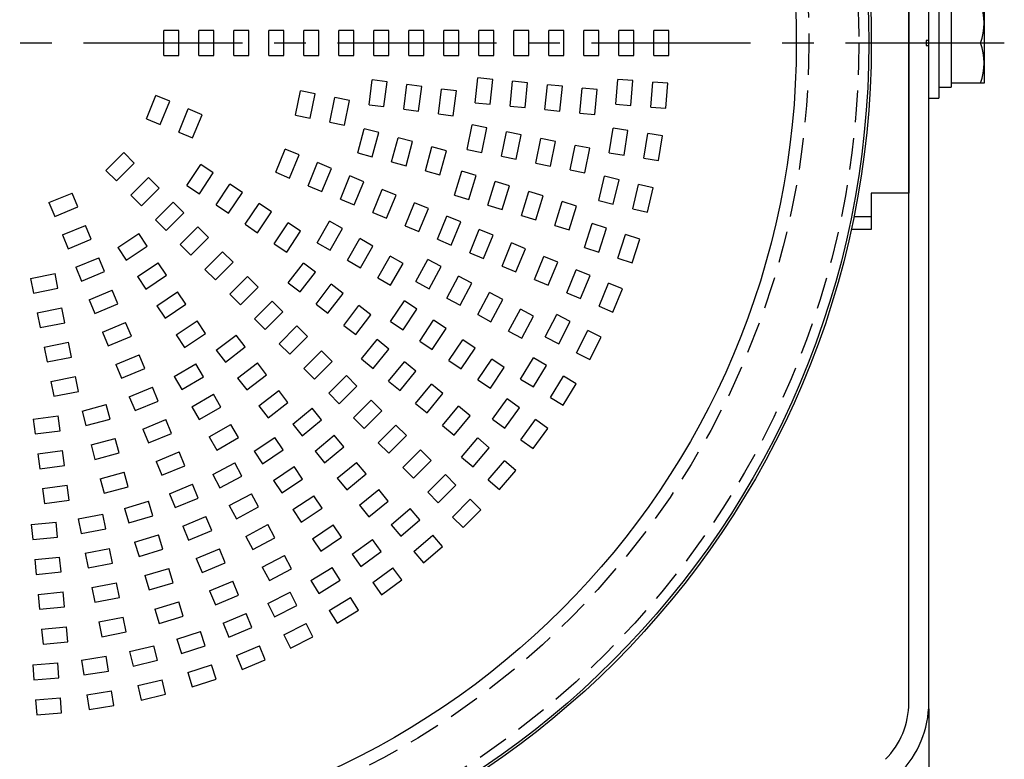
# Model space of a CAD drawing. Units: inches. Extents: x 1503 to 1915, y 70 to 355.
# Drawn here: x 1600 to 1640, y 184 to 213 of the extents above; entities that cross this region are included whole.
import ezdxf

# ---------------------------------------------------------------- set-up
doc = ezdxf.new("R2010")
doc.units = ezdxf.units.IN
doc.header["$LTSCALE"] = 0.2
doc.linetypes.add('CENTER', pattern=[50.8, 31.75, -6.35, 6.35, -6.35])
doc.linetypes.add('HIDDEN', pattern=[9.525, 6.35, -3.175])

msp = doc.modelspace()

# ---------------------------------------------------------------- linework, layer by layer
at = {"color": 3}
for p, q in [((1635.941, 218.148), (1635.941, 206.148)), ((1635.941, 206.148), (1635.941, 216.648)), ((1635.941, 185.773), (1635.941, 216.648)), ((1636.741, 185.773), (1636.741, 216.647)), ((1636.641, 212.248), (1636.641, 212.048)), ((1636.741, 212.248), (1636.641, 212.248)), ((1636.641, 212.048), (1636.741, 212.048)), ((1636.741, 212.048), (1636.741, 212.248)), ((1634.441, 206.148), (1634.441, 204.688)), ((1635.941, 206.148), (1634.441, 206.148)), ((1633.746, 205.208), (1634.441, 205.208)), ((1634.441, 204.688), (1633.637, 204.688))]:
    msp.add_line(p, q, dxfattribs=at)
at = {"color": 7}
for p, q in [((1637.141, 214.348), (1637.141, 209.948)), ((1637.641, 213.908), (1637.641, 210.388)), ((1638.957, 213.748), (1638.957, 210.548)), ((1638.814, 212.148), (1637.641, 212.148)), ((1637.141, 210.388), (1637.641, 210.388)), ((1638.957, 210.548), (1637.641, 210.548)), ((1636.741, 209.948), (1637.141, 209.948))]:
    msp.add_line(p, q, dxfattribs=at)
at = {"color": 7, "linetype": 'HIDDEN'}
for p, q in [((1606.741, 212.648), (1606.141, 212.648)), ((1606.141, 211.648), (1606.141, 212.648)), ((1606.741, 211.648), (1606.741, 212.648)), ((1608.141, 212.648), (1607.541, 212.648)), ((1607.541, 211.648), (1607.541, 212.648)), ((1608.141, 211.648), (1608.141, 212.648)), ((1609.541, 212.648), (1608.941, 212.648)), ((1608.941, 211.648), (1608.941, 212.648)), ((1609.541, 211.648), (1609.541, 212.648)), ((1610.941, 212.648), (1610.341, 212.648)), ((1610.341, 211.648), (1610.341, 212.648)), ((1610.941, 211.648), (1610.941, 212.648)), ((1612.341, 212.648), (1611.741, 212.648)), ((1611.741, 211.648), (1611.741, 212.648)), ((1612.341, 211.648), (1612.341, 212.648)), ((1613.741, 212.648), (1613.141, 212.648)), ((1613.141, 211.648), (1613.141, 212.648)), ((1613.741, 211.648), (1613.741, 212.648)), ((1615.141, 212.648), (1614.541, 212.648)), ((1614.541, 211.648), (1614.541, 212.648)), ((1615.141, 211.648), (1615.141, 212.648)), ((1616.541, 212.648), (1615.941, 212.648)), ((1615.941, 211.648), (1615.941, 212.648)), ((1616.541, 211.648), (1616.541, 212.648)), ((1617.941, 212.648), (1617.341, 212.648)), ((1617.341, 211.648), (1617.341, 212.648)), ((1617.941, 211.648), (1617.941, 212.648)), ((1619.341, 212.648), (1618.741, 212.648)), ((1618.741, 211.648), (1618.741, 212.648)), ((1619.341, 211.648), (1619.341, 212.648)), ((1620.741, 212.648), (1620.141, 212.648)), ((1620.141, 211.648), (1620.141, 212.648)), ((1620.741, 211.648), (1620.741, 212.648)), ((1622.141, 212.648), (1621.541, 212.648)), ((1621.541, 211.648), (1621.541, 212.648)), ((1622.141, 211.648), (1622.141, 212.648)), ((1623.541, 212.648), (1622.941, 212.648)), ((1622.941, 211.648), (1622.941, 212.648)), ((1623.541, 211.648), (1623.541, 212.648)), ((1624.941, 212.648), (1624.341, 212.648)), ((1624.341, 211.648), (1624.341, 212.648)), ((1624.941, 211.648), (1624.941, 212.648)), ((1626.341, 212.648), (1625.741, 212.648)), ((1625.741, 211.648), (1625.741, 212.648)), ((1626.341, 211.648), (1626.341, 212.648)), ((1606.141, 211.648), (1606.741, 211.648)), ((1607.541, 211.648), (1608.141, 211.648)), ((1608.941, 211.648), (1609.541, 211.648)), ((1610.341, 211.648), (1610.941, 211.648)), ((1611.741, 211.648), (1612.341, 211.648)), ((1613.141, 211.648), (1613.741, 211.648)), ((1614.541, 211.648), (1615.141, 211.648)), ((1615.941, 211.648), (1616.541, 211.648)), ((1617.341, 211.648), (1617.941, 211.648)), ((1618.741, 211.648), (1619.341, 211.648)), ((1620.141, 211.648), (1620.741, 211.648)), ((1621.541, 211.648), (1622.141, 211.648)), ((1622.941, 211.648), (1623.541, 211.648)), ((1624.341, 211.648), (1624.941, 211.648)), ((1625.741, 211.648), (1626.341, 211.648)), ((1618.599, 209.759), (1618.697, 210.754)), ((1619.294, 210.695), (1618.697, 210.754)), ((1614.347, 209.681), (1614.477, 210.673)), ((1615.072, 210.594), (1614.477, 210.673)), ((1614.941, 209.603), (1615.072, 210.594)), ((1615.735, 209.498), (1615.865, 210.49)), ((1616.46, 210.412), (1615.865, 210.49)), ((1616.329, 209.42), (1616.46, 210.412)), ((1619.196, 209.7), (1619.294, 210.695)), ((1619.992, 209.621), (1620.09, 210.617)), ((1620.687, 210.558), (1620.09, 210.617)), ((1620.589, 209.563), (1620.687, 210.558)), ((1621.386, 209.484), (1621.484, 210.479)), ((1622.081, 210.42), (1621.484, 210.479)), ((1621.983, 209.425), (1622.081, 210.42)), ((1622.779, 209.347), (1622.877, 210.342)), ((1623.474, 210.283), (1622.877, 210.342)), ((1624.225, 209.696), (1624.303, 210.693)), ((1624.902, 210.646), (1624.303, 210.693)), ((1624.823, 209.649), (1624.902, 210.646)), ((1625.621, 209.586), (1625.699, 210.583)), ((1626.297, 210.536), (1625.699, 210.583)), ((1626.219, 209.539), (1626.297, 210.536)), ((1605.44, 209.122), (1605.822, 210.046)), ((1606.377, 209.816), (1605.822, 210.046)), ((1611.407, 209.258), (1611.602, 210.239)), ((1612.191, 210.122), (1611.602, 210.239)), ((1611.996, 209.141), (1612.191, 210.122)), ((1612.78, 208.985), (1612.975, 209.966)), ((1613.564, 209.848), (1612.975, 209.966)), ((1617.123, 209.316), (1617.253, 210.307)), ((1617.848, 210.229), (1617.253, 210.307)), ((1617.717, 209.237), (1617.848, 210.229)), ((1623.376, 209.288), (1623.474, 210.283)), ((1605.994, 208.892), (1606.377, 209.816)), ((1613.369, 208.868), (1613.564, 209.848)), ((1614.347, 209.681), (1614.941, 209.603)), ((1618.599, 209.759), (1619.196, 209.7)), ((1619.992, 209.621), (1620.589, 209.563)), ((1624.225, 209.696), (1624.823, 209.649)), ((1625.621, 209.586), (1626.219, 209.539)), ((1606.733, 208.586), (1607.116, 209.51)), ((1607.67, 209.28), (1607.116, 209.51)), ((1607.287, 208.357), (1607.67, 209.28)), ((1611.407, 209.258), (1611.996, 209.141)), ((1615.735, 209.498), (1616.329, 209.42)), ((1617.123, 209.316), (1617.717, 209.237)), ((1621.386, 209.484), (1621.983, 209.425)), ((1622.779, 209.347), (1623.376, 209.288)), ((1605.44, 209.122), (1605.994, 208.892)), ((1612.78, 208.985), (1613.369, 208.868)), ((1618.273, 207.892), (1618.468, 208.873)), ((1619.056, 208.756), (1618.468, 208.873)), ((1606.733, 208.586), (1607.287, 208.357)), ((1613.897, 207.757), (1614.156, 208.723)), ((1614.735, 208.567), (1614.156, 208.723)), ((1614.477, 207.601), (1614.735, 208.567)), ((1618.861, 207.775), (1619.056, 208.756)), ((1619.646, 207.619), (1619.841, 208.6)), ((1620.429, 208.483), (1619.841, 208.6)), ((1620.234, 207.502), (1620.429, 208.483)), ((1623.956, 207.759), (1624.113, 208.747)), ((1624.705, 208.653), (1624.113, 208.747)), ((1624.549, 207.665), (1624.705, 208.653)), ((1625.339, 207.54), (1625.495, 208.528)), ((1626.088, 208.434), (1625.495, 208.528)), ((1625.932, 207.446), (1626.088, 208.434)), ((1615.249, 207.394), (1615.508, 208.36)), ((1616.088, 208.205), (1615.508, 208.36)), ((1615.829, 207.239), (1616.088, 208.205)), ((1616.602, 207.032), (1616.861, 207.998)), ((1617.44, 207.843), (1616.861, 207.998)), ((1621.019, 207.346), (1621.214, 208.327)), ((1621.802, 208.21), (1621.214, 208.327)), ((1621.607, 207.229), (1621.802, 208.21)), ((1622.392, 207.073), (1622.587, 208.054)), ((1623.175, 207.937), (1622.587, 208.054)), ((1603.825, 207.057), (1604.532, 207.764)), ((1604.956, 207.34), (1604.532, 207.764)), ((1610.613, 206.979), (1610.996, 207.903)), ((1611.55, 207.673), (1610.996, 207.903)), ((1611.168, 206.749), (1611.55, 207.673)), ((1613.897, 207.757), (1614.477, 207.601)), ((1617.181, 206.877), (1617.44, 207.843)), ((1618.273, 207.892), (1618.861, 207.775)), ((1619.646, 207.619), (1620.234, 207.502)), ((1622.98, 206.956), (1623.175, 207.937)), ((1623.956, 207.759), (1624.549, 207.665)), ((1604.249, 206.632), (1604.956, 207.34)), ((1607.062, 206.454), (1607.618, 207.286)), ((1608.117, 206.952), (1607.618, 207.286)), ((1611.907, 206.443), (1612.29, 207.367)), ((1612.844, 207.137), (1612.29, 207.367)), ((1615.249, 207.394), (1615.829, 207.239)), ((1621.019, 207.346), (1621.607, 207.229)), ((1625.339, 207.54), (1625.932, 207.446)), ((1603.825, 207.057), (1604.249, 206.632)), ((1607.561, 206.121), (1608.117, 206.952)), ((1610.613, 206.979), (1611.168, 206.749)), ((1612.461, 206.214), (1612.844, 207.137)), ((1613.2, 205.907), (1613.583, 206.831)), ((1614.137, 206.602), (1613.583, 206.831)), ((1616.602, 207.032), (1617.181, 206.877)), ((1617.765, 206.067), (1618.055, 207.024)), ((1618.629, 206.85), (1618.055, 207.024)), ((1618.339, 205.893), (1618.629, 206.85)), ((1622.392, 207.073), (1622.98, 206.956)), ((1623.536, 205.849), (1623.77, 206.821)), ((1624.353, 206.681), (1623.77, 206.821)), ((1604.815, 206.067), (1605.522, 206.774)), ((1605.946, 206.35), (1605.522, 206.774)), ((1607.062, 206.454), (1607.561, 206.121)), ((1608.226, 205.676), (1608.782, 206.508)), ((1609.281, 206.175), (1608.782, 206.508)), ((1611.907, 206.443), (1612.461, 206.214)), ((1613.755, 205.678), (1614.137, 206.602)), ((1619.105, 205.661), (1619.395, 206.617)), ((1619.969, 206.443), (1619.395, 206.617)), ((1619.679, 205.486), (1619.969, 206.443)), ((1624.12, 205.709), (1624.353, 206.681)), ((1624.898, 205.522), (1625.131, 206.494)), ((1625.714, 206.354), (1625.131, 206.494)), ((1601.543, 205.767), (1602.467, 206.149)), ((1602.697, 205.595), (1602.467, 206.149)), ((1604.815, 206.067), (1605.239, 205.643)), ((1605.239, 205.643), (1605.946, 206.35)), ((1608.725, 205.343), (1609.281, 206.175)), ((1614.494, 205.372), (1614.876, 206.296)), ((1615.431, 206.066), (1614.876, 206.296)), ((1615.048, 205.142), (1615.431, 206.066)), ((1617.765, 206.067), (1618.339, 205.893)), ((1620.444, 205.254), (1620.735, 206.211)), ((1621.309, 206.037), (1620.735, 206.211)), ((1621.018, 205.08), (1621.309, 206.037)), ((1625.481, 205.382), (1625.714, 206.354)), ((1601.543, 205.767), (1601.773, 205.212)), ((1605.805, 205.077), (1606.512, 205.784)), ((1606.936, 205.36), (1606.512, 205.784)), ((1608.226, 205.676), (1608.725, 205.343)), ((1609.39, 204.899), (1609.946, 205.73)), ((1610.445, 205.397), (1609.946, 205.73)), ((1613.2, 205.907), (1613.755, 205.678)), ((1615.787, 204.836), (1616.17, 205.76)), ((1616.724, 205.53), (1616.17, 205.76)), ((1619.105, 205.661), (1619.679, 205.486)), ((1621.784, 204.848), (1622.074, 205.805)), ((1622.648, 205.631), (1622.074, 205.805)), ((1622.358, 204.674), (1622.648, 205.631)), ((1623.536, 205.849), (1624.12, 205.709)), ((1601.773, 205.212), (1602.697, 205.595)), ((1606.229, 204.653), (1606.936, 205.36)), ((1609.889, 204.565), (1610.445, 205.397)), ((1614.494, 205.372), (1615.048, 205.142)), ((1616.341, 204.606), (1616.724, 205.53)), ((1617.081, 204.3), (1617.463, 205.224)), ((1618.018, 204.994), (1617.463, 205.224)), ((1620.444, 205.254), (1621.018, 205.08)), ((1624.898, 205.522), (1625.481, 205.382)), ((1602.079, 204.473), (1603.003, 204.856)), ((1603.232, 204.301), (1603.003, 204.856)), ((1605.805, 205.077), (1606.229, 204.653)), ((1609.39, 204.899), (1609.889, 204.565)), ((1610.554, 204.121), (1611.11, 204.952)), ((1611.609, 204.619), (1611.11, 204.952)), ((1612.268, 204.165), (1612.768, 205.031)), ((1613.288, 204.731), (1612.768, 205.031)), ((1615.787, 204.836), (1616.341, 204.606)), ((1617.635, 204.071), (1618.018, 204.994)), ((1621.784, 204.848), (1622.358, 204.674)), ((1622.968, 203.978), (1623.277, 204.929)), ((1623.847, 204.743), (1623.277, 204.929)), ((1602.079, 204.473), (1602.308, 203.919)), ((1604.303, 203.971), (1605.135, 204.527)), ((1605.468, 204.028), (1605.135, 204.527)), ((1606.795, 204.087), (1607.502, 204.794)), ((1607.926, 204.37), (1607.502, 204.794)), ((1611.053, 203.788), (1611.609, 204.619)), ((1612.788, 203.865), (1613.288, 204.731)), ((1618.374, 203.764), (1618.757, 204.688)), ((1619.311, 204.459), (1618.757, 204.688)), ((1618.928, 203.535), (1619.311, 204.459)), ((1623.538, 203.792), (1623.847, 204.743)), ((1624.299, 203.545), (1624.608, 204.496)), ((1625.179, 204.311), (1624.608, 204.496)), ((1602.308, 203.919), (1603.232, 204.301)), ((1606.795, 204.087), (1607.219, 203.663)), ((1607.219, 203.663), (1607.926, 204.37)), ((1610.554, 204.121), (1611.053, 203.788)), ((1612.268, 204.165), (1612.788, 203.865)), ((1613.48, 203.465), (1613.98, 204.331)), ((1614.5, 204.031), (1613.98, 204.331)), ((1617.081, 204.3), (1617.635, 204.071)), ((1619.667, 203.229), (1620.05, 204.153)), ((1620.604, 203.923), (1620.05, 204.153)), ((1624.87, 203.36), (1625.179, 204.311)), ((1604.303, 203.971), (1604.637, 203.472)), ((1604.637, 203.472), (1605.468, 204.028)), ((1607.785, 203.097), (1608.492, 203.804)), ((1608.916, 203.38), (1608.492, 203.804)), ((1614, 203.165), (1614.5, 204.031)), ((1618.374, 203.764), (1618.928, 203.535)), ((1620.222, 202.999), (1620.604, 203.923)), ((1622.968, 203.978), (1623.538, 203.792)), ((1602.615, 203.18), (1603.538, 203.562)), ((1603.768, 203.008), (1603.538, 203.562)), ((1605.081, 202.807), (1605.912, 203.363)), ((1606.246, 202.864), (1605.912, 203.363)), ((1608.209, 202.673), (1608.916, 203.38)), ((1611.116, 202.559), (1611.725, 203.352)), ((1612.201, 202.987), (1611.725, 203.352)), ((1613.48, 203.465), (1614, 203.165)), ((1614.693, 202.765), (1615.193, 203.631)), ((1615.712, 203.331), (1615.193, 203.631)), ((1615.212, 202.465), (1615.712, 203.331)), ((1616.226, 202.609), (1616.698, 203.491)), ((1617.227, 203.208), (1616.698, 203.491)), ((1620.961, 202.693), (1621.344, 203.617)), ((1621.898, 203.387), (1621.344, 203.617)), ((1621.515, 202.463), (1621.898, 203.387)), ((1624.299, 203.545), (1624.87, 203.36)), ((1600.804, 202.733), (1601.785, 202.928)), ((1601.902, 202.34), (1601.785, 202.928)), ((1602.615, 203.18), (1602.844, 202.625)), ((1602.844, 202.625), (1603.768, 203.008)), ((1605.414, 202.308), (1606.246, 202.864)), ((1607.785, 203.097), (1608.209, 202.673)), ((1611.592, 202.194), (1612.201, 202.987)), ((1616.756, 202.326), (1617.227, 203.208)), ((1619.667, 203.229), (1620.222, 202.999)), ((1622.254, 202.157), (1622.637, 203.081)), ((1623.191, 202.851), (1622.637, 203.081)), ((1622.809, 201.928), (1623.191, 202.851)), ((1600.804, 202.733), (1600.921, 202.144)), ((1605.081, 202.807), (1605.414, 202.308)), ((1608.775, 202.107), (1609.482, 202.814)), ((1609.906, 202.39), (1609.482, 202.814)), ((1611.116, 202.559), (1611.592, 202.194)), ((1612.227, 201.707), (1612.836, 202.5)), ((1613.312, 202.135), (1612.836, 202.5)), ((1614.693, 202.765), (1615.212, 202.465)), ((1616.226, 202.609), (1616.756, 202.326)), ((1617.461, 201.949), (1617.932, 202.831)), ((1618.462, 202.548), (1617.932, 202.831)), ((1617.99, 201.666), (1618.462, 202.548)), ((1620.961, 202.693), (1621.515, 202.463)), ((1623.548, 201.621), (1623.93, 202.545)), ((1624.485, 202.316), (1623.93, 202.545)), ((1600.921, 202.144), (1601.902, 202.34)), ((1603.15, 201.886), (1604.074, 202.269)), ((1604.304, 201.715), (1604.074, 202.269)), ((1605.859, 201.643), (1606.69, 202.199)), ((1607.024, 201.7), (1606.69, 202.199)), ((1608.775, 202.107), (1609.199, 201.683)), ((1609.199, 201.683), (1609.906, 202.39)), ((1612.703, 201.341), (1613.312, 202.135)), ((1618.696, 201.289), (1619.167, 202.171)), ((1619.696, 201.888), (1619.167, 202.171)), ((1622.254, 202.157), (1622.809, 201.928)), ((1624.102, 201.392), (1624.485, 202.316)), ((1603.15, 201.886), (1603.38, 201.332)), ((1603.38, 201.332), (1604.304, 201.715)), ((1606.192, 201.144), (1607.024, 201.7)), ((1609.765, 201.117), (1610.472, 201.824)), ((1610.896, 201.4), (1610.472, 201.824)), ((1612.227, 201.707), (1612.703, 201.341)), ((1615.211, 201.01), (1615.766, 201.841)), ((1616.265, 201.508), (1615.766, 201.841)), ((1617.461, 201.949), (1617.99, 201.666)), ((1619.225, 201.006), (1619.696, 201.888)), ((1601.077, 201.36), (1602.058, 201.555)), ((1601.077, 201.36), (1601.194, 200.771)), ((1602.175, 200.966), (1602.058, 201.555)), ((1605.859, 201.643), (1606.192, 201.144)), ((1610.189, 200.693), (1610.896, 201.4)), ((1613.338, 200.854), (1613.946, 201.648)), ((1613.814, 200.489), (1614.422, 201.282)), ((1614.422, 201.282), (1613.946, 201.648)), ((1615.709, 200.676), (1616.265, 201.508)), ((1618.696, 201.289), (1619.225, 201.006)), ((1619.93, 200.629), (1620.402, 201.511)), ((1620.931, 201.228), (1620.402, 201.511)), ((1621.4, 200.398), (1621.854, 201.289)), ((1622.389, 201.017), (1621.854, 201.289)), ((1623.548, 201.621), (1624.102, 201.392)), ((1601.194, 200.771), (1602.175, 200.966)), ((1603.686, 200.593), (1604.61, 200.976)), ((1604.84, 200.421), (1604.61, 200.976)), ((1606.637, 200.479), (1607.468, 201.035)), ((1607.801, 200.536), (1607.468, 201.035)), ((1609.765, 201.117), (1610.189, 200.693)), ((1615.211, 201.01), (1615.709, 200.676)), ((1616.375, 200.232), (1616.93, 201.063)), ((1617.429, 200.73), (1616.93, 201.063)), ((1620.46, 200.346), (1620.931, 201.228)), ((1621.935, 200.126), (1622.389, 201.017)), ((1603.686, 200.593), (1603.916, 200.039)), ((1606.97, 199.98), (1607.801, 200.536)), ((1610.755, 200.127), (1611.462, 200.834)), ((1611.886, 200.41), (1611.462, 200.834)), ((1613.338, 200.854), (1613.814, 200.489)), ((1616.874, 199.899), (1617.429, 200.73)), ((1619.93, 200.629), (1620.46, 200.346)), ((1622.648, 199.762), (1623.101, 200.653)), ((1623.636, 200.381), (1623.101, 200.653)), ((1601.35, 199.987), (1602.331, 200.182)), ((1602.448, 199.593), (1602.331, 200.182)), ((1603.916, 200.039), (1604.84, 200.421)), ((1606.637, 200.479), (1606.97, 199.98)), ((1608.237, 199.864), (1609.03, 200.473)), ((1609.395, 199.997), (1609.03, 200.473)), ((1610.755, 200.127), (1611.179, 199.703)), ((1611.179, 199.703), (1611.886, 200.41)), ((1614.043, 199.518), (1614.677, 200.291)), ((1615.141, 199.91), (1614.677, 200.291)), ((1616.375, 200.232), (1616.874, 199.899)), ((1617.539, 199.454), (1618.094, 200.286)), ((1618.593, 199.952), (1618.094, 200.286)), ((1621.4, 200.398), (1621.935, 200.126)), ((1623.182, 199.49), (1623.636, 200.381)), ((1601.35, 199.987), (1601.467, 199.398)), ((1608.237, 199.864), (1608.602, 199.388)), ((1608.602, 199.388), (1609.395, 199.997)), ((1611.745, 199.137), (1612.452, 199.844)), ((1612.876, 199.42), (1612.452, 199.844)), ((1614.507, 199.137), (1615.141, 199.91)), ((1618.038, 199.121), (1618.593, 199.952)), ((1622.648, 199.762), (1623.182, 199.49)), ((1601.467, 199.398), (1602.448, 199.593)), ((1604.222, 199.299), (1605.146, 199.682)), ((1605.375, 199.128), (1605.146, 199.682)), ((1606.558, 198.821), (1607.424, 199.321)), ((1607.724, 198.801), (1607.424, 199.321)), ((1609.089, 198.753), (1609.882, 199.362)), ((1610.248, 198.886), (1609.882, 199.362)), ((1612.169, 198.713), (1612.876, 199.42)), ((1614.043, 199.518), (1614.507, 199.137)), ((1615.125, 198.629), (1615.76, 199.402)), ((1616.223, 199.022), (1615.76, 199.402)), ((1617.539, 199.454), (1618.038, 199.121)), ((1618.703, 198.676), (1619.258, 199.508)), ((1619.757, 199.174), (1619.258, 199.508)), ((1620.411, 198.711), (1620.933, 199.564)), ((1621.445, 199.25), (1620.933, 199.564)), ((1604.222, 199.299), (1604.451, 198.745)), ((1604.451, 198.745), (1605.375, 199.128)), ((1611.745, 199.137), (1612.169, 198.713)), ((1615.589, 198.249), (1616.223, 199.022)), ((1619.202, 198.343), (1619.757, 199.174)), ((1620.922, 198.398), (1621.445, 199.25)), ((1601.623, 198.614), (1602.604, 198.809)), ((1601.623, 198.614), (1601.74, 198.025)), ((1602.721, 198.22), (1602.604, 198.809)), ((1606.558, 198.821), (1606.858, 198.301)), ((1606.858, 198.301), (1607.724, 198.801)), ((1609.089, 198.753), (1609.454, 198.277)), ((1609.454, 198.277), (1610.248, 198.886)), ((1612.735, 198.147), (1613.442, 198.854)), ((1613.866, 198.43), (1613.442, 198.854)), ((1615.125, 198.629), (1615.589, 198.249)), ((1618.703, 198.676), (1619.202, 198.343)), ((1620.411, 198.711), (1620.922, 198.398)), ((1621.604, 197.98), (1622.127, 198.832)), ((1622.116, 197.666), (1622.638, 198.519)), ((1622.638, 198.519), (1622.127, 198.832)), ((1601.74, 198.025), (1602.721, 198.22)), ((1604.758, 198.006), (1605.681, 198.389)), ((1605.911, 197.834), (1605.681, 198.389)), ((1609.941, 197.642), (1610.735, 198.251)), ((1611.1, 197.775), (1610.735, 198.251)), ((1612.735, 198.147), (1613.159, 197.723)), ((1613.159, 197.723), (1613.866, 198.43)), ((1616.207, 197.741), (1616.842, 198.514)), ((1616.671, 197.361), (1617.306, 198.134)), ((1617.306, 198.134), (1616.842, 198.514)), ((1604.758, 198.006), (1604.987, 197.452)), ((1604.987, 197.452), (1605.911, 197.834)), ((1607.258, 197.608), (1608.124, 198.108)), ((1608.424, 197.589), (1608.124, 198.108)), ((1610.306, 197.166), (1611.1, 197.775)), ((1613.725, 197.157), (1614.432, 197.864)), ((1614.856, 197.44), (1614.432, 197.864)), ((1616.207, 197.741), (1616.671, 197.361)), ((1619.292, 197.108), (1619.879, 197.917)), ((1620.365, 197.564), (1619.879, 197.917)), ((1621.604, 197.98), (1622.116, 197.666)), ((1602.866, 197.433), (1603.832, 197.692)), ((1602.866, 197.433), (1603.022, 196.853)), ((1603.987, 197.112), (1603.832, 197.692)), ((1607.258, 197.608), (1607.558, 197.089)), ((1607.558, 197.089), (1608.424, 197.589)), ((1609.941, 197.642), (1610.306, 197.166)), ((1611.298, 196.912), (1612.071, 197.546)), ((1612.452, 197.082), (1612.071, 197.546)), ((1614.149, 196.733), (1614.856, 197.44)), ((1617.29, 196.853), (1617.924, 197.626)), ((1618.388, 197.246), (1617.924, 197.626)), ((1619.777, 196.755), (1620.365, 197.564)), ((1600.916, 197.112), (1601.908, 197.242)), ((1600.916, 197.112), (1600.995, 196.517)), ((1601.986, 196.647), (1601.908, 197.242)), ((1603.022, 196.853), (1603.987, 197.112)), ((1605.293, 196.713), (1606.217, 197.095)), ((1606.447, 196.541), (1606.217, 197.095)), ((1611.679, 196.448), (1612.452, 197.082)), ((1613.725, 197.157), (1614.149, 196.733)), ((1617.753, 196.473), (1618.388, 197.246)), ((1619.292, 197.108), (1619.777, 196.755)), ((1620.424, 196.285), (1621.012, 197.094)), ((1621.497, 196.741), (1621.012, 197.094)), ((1600.995, 196.517), (1601.986, 196.647)), ((1605.293, 196.713), (1605.523, 196.158)), ((1607.958, 196.396), (1608.824, 196.896)), ((1609.124, 196.376), (1608.824, 196.896)), ((1611.298, 196.912), (1611.679, 196.448)), ((1614.715, 196.167), (1615.422, 196.874)), ((1615.846, 196.45), (1615.422, 196.874)), ((1617.29, 196.853), (1617.753, 196.473)), ((1620.91, 195.932), (1621.497, 196.741)), ((1603.229, 196.081), (1604.195, 196.34)), ((1604.35, 195.76), (1604.195, 196.34)), ((1605.523, 196.158), (1606.447, 196.541)), ((1607.958, 196.396), (1608.258, 195.876)), ((1608.258, 195.876), (1609.124, 196.376)), ((1609.748, 195.823), (1610.579, 196.378)), ((1610.913, 195.879), (1610.579, 196.378)), ((1612.186, 195.829), (1612.959, 196.464)), ((1613.34, 196), (1612.959, 196.464)), ((1614.715, 196.167), (1615.139, 195.743)), ((1615.139, 195.743), (1615.846, 196.45)), ((1618.05, 195.596), (1618.7, 196.357)), ((1619.156, 195.967), (1618.7, 196.357)), ((1620.424, 196.285), (1620.91, 195.932)), ((1601.099, 195.724), (1602.09, 195.854)), ((1602.169, 195.259), (1602.09, 195.854)), ((1603.229, 196.081), (1603.384, 195.501)), ((1603.384, 195.501), (1604.35, 195.76)), ((1605.829, 195.419), (1606.753, 195.802)), ((1606.983, 195.247), (1606.753, 195.802)), ((1609.748, 195.823), (1610.081, 195.324)), ((1610.081, 195.324), (1610.913, 195.879)), ((1612.186, 195.829), (1612.567, 195.366)), ((1612.567, 195.366), (1613.34, 196)), ((1615.704, 195.177), (1616.412, 195.884)), ((1616.836, 195.46), (1616.412, 195.884)), ((1618.507, 195.207), (1619.156, 195.967)), ((1601.099, 195.724), (1601.177, 195.129)), ((1605.829, 195.419), (1606.059, 194.865)), ((1613.075, 194.747), (1613.848, 195.382)), ((1614.228, 194.918), (1613.848, 195.382)), ((1616.129, 194.753), (1616.836, 195.46)), ((1618.05, 195.596), (1618.507, 195.207)), ((1619.115, 194.687), (1619.764, 195.448)), ((1620.221, 195.058), (1619.764, 195.448)), ((1601.177, 195.129), (1602.169, 195.259)), ((1603.591, 194.728), (1604.557, 194.987)), ((1604.712, 194.408), (1604.557, 194.987)), ((1606.059, 194.865), (1606.983, 195.247)), ((1608.098, 194.891), (1608.98, 195.363)), ((1609.263, 194.833), (1608.98, 195.363)), ((1610.526, 194.659), (1611.357, 195.214)), ((1611.69, 194.715), (1611.357, 195.214)), ((1615.704, 195.177), (1616.129, 194.753)), ((1619.571, 194.298), (1620.221, 195.058)), ((1603.591, 194.728), (1603.746, 194.149)), ((1608.098, 194.891), (1608.381, 194.362)), ((1608.381, 194.362), (1609.263, 194.833)), ((1610.526, 194.659), (1610.859, 194.16)), ((1610.859, 194.16), (1611.69, 194.715)), ((1613.075, 194.747), (1613.455, 194.283)), ((1613.455, 194.283), (1614.228, 194.918)), ((1616.694, 194.187), (1617.402, 194.894)), ((1617.826, 194.47), (1617.402, 194.894)), ((1619.115, 194.687), (1619.571, 194.298)), ((1601.282, 194.336), (1602.273, 194.466)), ((1601.282, 194.336), (1601.36, 193.741)), ((1602.351, 193.871), (1602.273, 194.466)), ((1603.746, 194.149), (1604.712, 194.408)), ((1606.365, 194.126), (1607.289, 194.508)), ((1607.518, 193.954), (1607.289, 194.508)), ((1613.963, 193.665), (1614.736, 194.299)), ((1615.116, 193.836), (1614.736, 194.299)), ((1616.694, 194.187), (1617.119, 193.763)), ((1617.119, 193.763), (1617.826, 194.47)), ((1601.36, 193.741), (1602.351, 193.871)), ((1604.565, 193.534), (1605.522, 193.824)), ((1605.696, 193.25), (1605.522, 193.824)), ((1606.365, 194.126), (1606.594, 193.571)), ((1606.594, 193.571), (1607.518, 193.954)), ((1608.758, 193.656), (1609.64, 194.128)), ((1609.923, 193.599), (1609.64, 194.128)), ((1611.303, 193.495), (1612.135, 194.05)), ((1612.468, 193.551), (1612.135, 194.05)), ((1614.343, 193.201), (1615.116, 193.836)), ((1617.684, 193.197), (1618.391, 193.905)), ((1618.816, 193.48), (1618.391, 193.905)), ((1604.565, 193.534), (1604.739, 192.96)), ((1608.758, 193.656), (1609.041, 193.127)), ((1609.041, 193.127), (1609.923, 193.599)), ((1611.303, 193.495), (1611.637, 192.996)), ((1611.637, 192.996), (1612.468, 193.551)), ((1613.963, 193.665), (1614.343, 193.201)), ((1615.232, 192.889), (1615.992, 193.539)), ((1616.382, 193.082), (1615.992, 193.539)), ((1618.109, 192.773), (1618.816, 193.48)), ((1602.716, 193.121), (1603.697, 193.316)), ((1602.716, 193.121), (1602.833, 192.533)), ((1603.814, 192.728), (1603.697, 193.316)), ((1604.739, 192.96), (1605.696, 193.25)), ((1606.901, 192.832), (1607.825, 193.215)), ((1608.054, 192.661), (1607.825, 193.215)), ((1615.622, 192.433), (1616.382, 193.082)), ((1617.684, 193.197), (1618.109, 192.773)), ((1600.835, 192.892), (1601.83, 192.99)), ((1600.835, 192.892), (1600.894, 192.295)), ((1601.889, 192.393), (1601.83, 192.99)), ((1602.833, 192.533), (1603.814, 192.728)), ((1606.901, 192.832), (1607.13, 192.278)), ((1607.13, 192.278), (1608.054, 192.661)), ((1609.418, 192.422), (1610.3, 192.893)), ((1610.583, 192.364), (1610.3, 192.893)), ((1612.081, 192.331), (1612.913, 192.886)), ((1613.246, 192.387), (1612.913, 192.886)), ((1615.232, 192.889), (1615.622, 192.433)), ((1600.894, 192.295), (1601.889, 192.393)), ((1604.971, 192.194), (1605.928, 192.484)), ((1606.103, 191.91), (1605.928, 192.484)), ((1609.418, 192.422), (1609.701, 191.893)), ((1609.701, 191.893), (1610.583, 192.364)), ((1612.081, 192.331), (1612.415, 191.832)), ((1612.415, 191.832), (1613.246, 192.387)), ((1613.672, 191.709), (1614.481, 192.297)), ((1614.834, 191.812), (1614.481, 192.297)), ((1616.141, 191.824), (1616.902, 192.474)), ((1617.291, 192.018), (1616.902, 192.474)), ((1602.989, 191.748), (1603.97, 191.943)), ((1604.087, 191.355), (1603.97, 191.943)), ((1604.971, 192.194), (1605.146, 191.62)), ((1605.146, 191.62), (1606.103, 191.91)), ((1607.436, 191.539), (1608.36, 191.921)), ((1608.59, 191.367), (1608.36, 191.921)), ((1616.141, 191.824), (1616.531, 191.368)), ((1616.531, 191.368), (1617.291, 192.018)), ((1600.972, 191.499), (1601.968, 191.597)), ((1600.972, 191.499), (1601.031, 190.901)), ((1602.026, 190.999), (1601.968, 191.597)), ((1602.989, 191.748), (1603.106, 191.16)), ((1607.436, 191.539), (1607.666, 190.984)), ((1610.078, 191.187), (1610.96, 191.658)), ((1611.243, 191.129), (1610.96, 191.658)), ((1613.672, 191.709), (1614.025, 191.224)), ((1614.025, 191.224), (1614.834, 191.812)), ((1603.106, 191.16), (1604.087, 191.355)), ((1605.378, 190.854), (1606.335, 191.145)), ((1606.509, 190.57), (1606.335, 191.145)), ((1607.666, 190.984), (1608.59, 191.367)), ((1610.078, 191.187), (1610.361, 190.658)), ((1610.361, 190.658), (1611.243, 191.129)), ((1612.025, 190.656), (1612.878, 191.178)), ((1613.191, 190.667), (1612.878, 191.178)), ((1614.495, 190.577), (1615.304, 191.165)), ((1615.657, 190.679), (1615.304, 191.165)), ((1601.031, 190.901), (1602.026, 190.999)), ((1605.378, 190.854), (1605.552, 190.28)), ((1612.025, 190.656), (1612.338, 190.144)), ((1612.338, 190.144), (1613.191, 190.667)), ((1614.848, 190.091), (1615.657, 190.679)), ((1603.262, 190.375), (1604.243, 190.57)), ((1603.262, 190.375), (1603.379, 189.787)), ((1604.36, 189.982), (1604.243, 190.57)), ((1605.552, 190.28), (1606.509, 190.57)), ((1607.972, 190.245), (1608.896, 190.628)), ((1607.972, 190.245), (1608.202, 189.691)), ((1609.126, 190.074), (1608.896, 190.628)), ((1614.495, 190.577), (1614.848, 190.091)), ((1601.11, 190.105), (1602.105, 190.203)), ((1601.11, 190.105), (1601.168, 189.508)), ((1602.164, 189.606), (1602.105, 190.203)), ((1603.379, 189.787), (1604.36, 189.982)), ((1608.202, 189.691), (1609.126, 190.074)), ((1610.3, 189.735), (1611.191, 190.189)), ((1611.463, 189.654), (1611.191, 190.189)), ((1612.756, 189.462), (1613.609, 189.985)), ((1613.923, 189.473), (1613.609, 189.985)), ((1601.168, 189.508), (1602.164, 189.606)), ((1605.784, 189.515), (1606.741, 189.805)), ((1605.784, 189.515), (1605.958, 188.94)), ((1606.915, 189.231), (1606.741, 189.805)), ((1610.3, 189.735), (1610.572, 189.2)), ((1610.572, 189.2), (1611.463, 189.654)), ((1612.756, 189.462), (1613.07, 188.951)), ((1613.07, 188.951), (1613.923, 189.473)), ((1603.535, 189.002), (1604.516, 189.197)), ((1604.633, 188.609), (1604.516, 189.197)), ((1605.958, 188.94), (1606.915, 189.231)), ((1608.508, 188.952), (1609.432, 189.335)), ((1609.661, 188.78), (1609.432, 189.335)), ((1601.247, 188.712), (1602.242, 188.81)), ((1601.247, 188.712), (1601.306, 188.115)), ((1602.301, 188.213), (1602.242, 188.81)), ((1603.535, 189.002), (1603.652, 188.413)), ((1608.508, 188.952), (1608.738, 188.398)), ((1608.738, 188.398), (1609.661, 188.78)), ((1610.935, 188.487), (1611.826, 188.941)), ((1612.099, 188.407), (1611.826, 188.941)), ((1603.652, 188.413), (1604.633, 188.609)), ((1606.66, 188.312), (1607.611, 188.621)), ((1606.66, 188.312), (1606.845, 187.741)), ((1607.796, 188.05), (1607.611, 188.621)), ((1610.935, 188.487), (1611.208, 187.953)), ((1611.208, 187.953), (1612.099, 188.407)), ((1601.306, 188.115), (1602.301, 188.213)), ((1604.768, 187.819), (1605.74, 188.053)), ((1605.88, 187.469), (1605.74, 188.053)), ((1606.845, 187.741), (1607.796, 188.05)), ((1609.044, 187.659), (1609.968, 188.041)), ((1610.197, 187.487), (1609.968, 188.041)), ((1602.842, 187.476), (1603.83, 187.633)), ((1603.924, 187.04), (1603.83, 187.633)), ((1604.768, 187.819), (1604.908, 187.236)), ((1609.044, 187.659), (1609.273, 187.104)), ((1600.896, 187.285), (1601.893, 187.364)), ((1600.896, 187.285), (1600.943, 186.687)), ((1601.94, 186.766), (1601.893, 187.364)), ((1602.842, 187.476), (1602.936, 186.884)), ((1604.908, 187.236), (1605.88, 187.469)), ((1607.093, 186.981), (1608.044, 187.29)), ((1608.229, 186.719), (1608.044, 187.29)), ((1609.273, 187.104), (1610.197, 187.487)), ((1600.943, 186.687), (1601.94, 186.766)), ((1602.936, 186.884), (1603.924, 187.04)), ((1607.093, 186.981), (1607.278, 186.41)), ((1607.278, 186.41), (1608.229, 186.719)), ((1605.094, 186.458), (1606.067, 186.691)), ((1605.094, 186.458), (1605.235, 185.874)), ((1606.207, 186.108), (1606.067, 186.691)), ((1601.006, 185.89), (1602.003, 185.968)), ((1602.05, 185.37), (1602.003, 185.968)), ((1603.061, 186.093), (1604.049, 186.25)), ((1603.061, 186.093), (1603.155, 185.501)), ((1604.143, 185.657), (1604.049, 186.25)), ((1605.235, 185.874), (1606.207, 186.108)), ((1601.006, 185.89), (1601.053, 185.292)), ((1603.155, 185.501), (1604.143, 185.657)), ((1601.053, 185.292), (1602.05, 185.37))]:
    msp.add_line(p, q, dxfattribs=at)
at = {"color": 7, "linetype": 'CENTER'}
msp.add_line((1639.761, 212.148), (1559.121, 212.148), dxfattribs=at)
msp.add_line((1636.741, 185.523), (1636.741, 150.617))
at = {"color": 3}
for radius in [35, 34.9, 32]:
    msp.add_circle((1599.441, 212.148), radius, dxfattribs=at)
at = {"color": 7, "linetype": 'HIDDEN'}
for radius in [34.5, 32.5]:
    msp.add_circle((1599.441, 212.148), radius, dxfattribs=at)
at = {"color": 7}
for centre in [(1636.646, 212.948), (1636.646, 211.348)]:
    msp.add_arc(centre, 2.311, 339.744, 20.256, dxfattribs=at)
at = {"color": 3}
for radius in [3.2, 4]:
    msp.add_arc((1632.741, 185.773), radius, 315, 0, dxfattribs=at)

doc.saveas('drawing.dxf')
